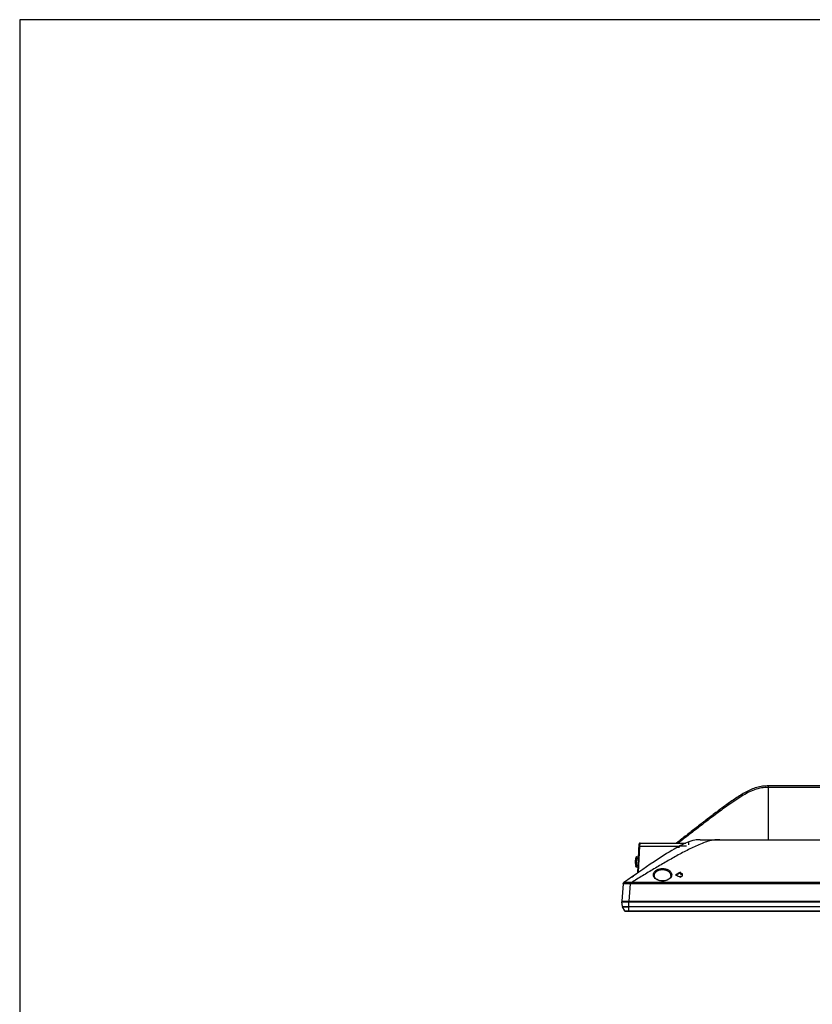
# Model space of a CAD drawing. Extents: x 21 to 137, y 5 to 92.
# Drawn here: x 21 to 40, y 68 to 92 of the extents above; entities that cross this region are included whole.
import ezdxf

# ---------------------------------------------------------------- set-up
doc = ezdxf.new("R2010")
doc.units = 0
doc.layers.get('0').update_dxf_attribs({"linetype": 'CONTINUOUS'})
doc.layers.add('10_ALL_DETAIL_ITEMS', color=7, linetype='CONTINUOUS')

msp = doc.modelspace()

# ---------------------------------------------------------------- linework, layer by layer
at = {"color": 7, "linetype": 'CONTINUOUS', "ltscale": 6.007917, "flags": 128}
msp.add_lwpolyline([(21.333, 91.953), (21.333, 5.402), (136.727, 5.402), (136.727, 91.953), (21.333, 91.953)], dxfattribs=at)
at = {"color": 7, "linetype": 'CONTINUOUS', "flags": 128}
for points in [[(39.404, 72.174), (39.404, 73.473)], [(70.086, 73.473), (39.404, 73.473)], [(70.086, 73.437), (39.404, 73.437)], [(36.246, 71.376), (36.283, 72.076)], [(36.267, 71.391), (36.3, 72.023)], [(36.3, 72.023), (36.303, 72.095)], [(36.3, 72.023), (37.258, 72.023)], [(36.303, 72.095), (37.405, 72.095)], [(37.206, 71.995), (37.25, 71.995)], [(37.269, 72.028), (37.42, 72.028)], [(37.481, 72.053), (37.481, 72.125)], [(37.75, 72.174), (71.74, 72.174)], [(39.686, 72.162), (39.686, 72.174)], [(36.081, 71.26), (36.113, 71.283)], [(36.113, 71.283), (36.144, 71.305)], [(36.647, 71.291), (36.646, 71.303)], [(36.653, 71.273), (36.647, 71.291)], [(36.663, 71.256), (36.653, 71.273)], [(36.677, 71.24), (36.663, 71.256)], [(37.026, 71.256), (37.013, 71.24)], [(37.036, 71.273), (37.026, 71.256)], [(37.042, 71.291), (37.036, 71.273)], [(37.044, 71.302), (37.042, 71.291)], [(37.044, 71.309), (37.044, 71.302)], [(37.166, 71.323), (37.16, 71.327)], [(37.278, 71.378), (37.27, 71.374)], [(37.278, 71.393), (37.278, 71.346)], [(37.278, 71.36), (37.317, 71.36)], [(37.278, 71.346), (37.317, 71.346)], [(37.278, 71.294), (37.278, 71.26)], [(37.278, 71.294), (37.317, 71.294)], [(37.317, 71.36), (37.317, 71.294)], [(35.897, 71.113), (35.86, 70.697)], [(35.898, 71.119), (35.897, 71.117)], [(35.897, 71.117), (35.897, 71.116)], [(35.897, 71.116), (35.897, 71.115)], [(35.897, 71.115), (35.897, 71.113)], [(35.897, 71.113), (35.897, 71.113)], [(35.899, 71.122), (35.898, 71.12)], [(35.898, 71.12), (35.898, 71.119)], [(35.9, 71.125), (35.899, 71.123)], [(35.899, 71.123), (35.899, 71.122)], [(35.901, 71.126), (35.9, 71.125)], [(35.902, 71.128), (35.901, 71.126)], [(35.903, 71.131), (35.902, 71.13)], [(35.902, 71.13), (35.902, 71.128)], [(35.905, 71.133), (35.903, 71.131)], [(35.906, 71.134), (35.905, 71.133)], [(35.907, 71.136), (35.906, 71.134)], [(35.908, 71.137), (35.907, 71.136)], [(35.91, 71.138), (35.908, 71.137)], [(35.911, 71.14), (35.91, 71.138)], [(35.913, 71.141), (35.911, 71.14)], [(35.913, 71.141), (35.913, 71.141)], [(35.914, 71.141), (35.913, 71.141)], [(36.037, 70.697), (36.073, 71.112)], [(36.092, 71.141), (36.073, 71.141)], [(36.092, 71.112), (36.092, 71.141)], [(73.398, 71.141), (36.092, 71.141)], [(73.398, 71.112), (36.092, 71.112)], [(36.694, 71.225), (36.677, 71.24)], [(36.714, 71.212), (36.694, 71.225)], [(36.736, 71.202), (36.714, 71.212)], [(36.759, 71.193), (36.736, 71.202)], [(36.783, 71.187), (36.759, 71.193)], [(36.808, 71.182), (36.783, 71.187)], [(36.833, 71.18), (36.808, 71.182)], [(36.858, 71.18), (36.833, 71.18)], [(36.883, 71.182), (36.858, 71.18)], [(36.908, 71.187), (36.883, 71.182)], [(36.932, 71.193), (36.908, 71.187)], [(36.955, 71.202), (36.932, 71.193)], [(36.977, 71.213), (36.955, 71.202)], [(36.996, 71.225), (36.977, 71.213)], [(37.013, 71.24), (36.996, 71.225)], [(35.853, 70.678), (73.638, 70.678)], [(35.853, 70.678), (35.867, 70.564)], [(35.86, 70.697), (73.63, 70.697)], [(35.867, 70.564), (36.008, 70.564)], [(35.869, 70.556), (35.906, 70.556)], [(35.869, 70.556), (35.926, 70.459)], [(35.88, 70.678), (35.881, 70.697)], [(35.906, 70.556), (36.008, 70.556)], [(36.008, 70.564), (36.03, 70.564)], [(36.008, 70.556), (36.03, 70.556)], [(36.03, 70.449), (36.03, 70.697)], [(36.03, 70.564), (73.46, 70.564)], [(73.46, 70.556), (36.03, 70.556)], [(35.926, 70.459), (36.019, 70.459)], [(35.943, 70.449), (73.548, 70.449)], [(36.019, 70.459), (36.03, 70.459)], [(36.03, 70.459), (73.46, 70.459)]]:
    msp.add_lwpolyline(points, dxfattribs=at).dxf.unprotected_set("ltscale", 0)
at = {"color": 7, "linetype": 'CONTINUOUS'}
for centre, radius, start, end in [((36.303, 72.075), 0.0197, 90, 177), ((36.94, 71.307), 0.104, 0.9499, 8.627), ((36.963, 71.331), 0.103, 352.9302, 5.3127), ((55.635, 38.401), 37.755, 119.0931, 119.2985), ((16.425, 34.375), 42.372, 60.5182, 60.6919), ((55.597, 38.467), 37.667, 119.115, 119.2847), ((35.936, 71.109), 0.0394, 125.5592, 175), ((23.788, 70.817), 12.289, 1.376, 1.5111), ((35.943, 70.469), 0.0197, 210.2316, 270.0018)]:
    msp.add_arc(centre, radius, start, end, dxfattribs=at).dxf.unprotected_set("ltscale", 0)
for points in [[(39.404, 73.473), (39.257, 73.464), (39.117, 73.435), (38.984, 73.387), (38.856, 73.325), (38.731, 73.252), (38.608, 73.173), (38.487, 73.09), (38.367, 73.005), (38.248, 72.917), (38.129, 72.828), (38.01, 72.738), (37.892, 72.647), (37.774, 72.556), (37.656, 72.465), (37.538, 72.373), (37.42, 72.28), (37.302, 72.188), (37.185, 72.095)], [(39.404, 73.437), (39.231, 73.424), (39.064, 73.381), (38.905, 73.311), (38.755, 73.226), (38.609, 73.133), (38.467, 73.034), (38.326, 72.934), (38.187, 72.831), (38.048, 72.727), (37.911, 72.623), (37.773, 72.518), (37.636, 72.413), (37.499, 72.307), (37.362, 72.201), (37.226, 72.095)], [(37.75, 72.174), (37.623, 72.166), (37.435, 72.108), (37.127, 71.951), (36.64, 71.645), (35.913, 71.141)], [(38.223, 72.174), (38.064, 72.164), (37.909, 72.126), (37.76, 72.07), (37.614, 72.006), (37.471, 71.936), (37.33, 71.863), (37.189, 71.788), (37.05, 71.71), (36.912, 71.632), (36.774, 71.552), (36.637, 71.471), (36.5, 71.389), (36.364, 71.307), (36.228, 71.224), (36.092, 71.141)], [(36.28, 72.023), (36.282, 72.023), (36.285, 72.023), (36.287, 72.023), (36.289, 72.024), (36.291, 72.023), (36.293, 72.023), (36.295, 72.023), (36.298, 72.023), (36.3, 72.023)], [(36.625, 71.319), (36.628, 71.358), (36.644, 71.393), (36.671, 71.423), (36.703, 71.445), (36.738, 71.462), (36.776, 71.473), (36.815, 71.479), (36.854, 71.48), (36.893, 71.477), (36.931, 71.468), (36.968, 71.455), (37.002, 71.436), (37.032, 71.41), (37.054, 71.378), (37.065, 71.34)], [(36.636, 71.283), (36.633, 71.29), (36.63, 71.297), (36.628, 71.304), (36.626, 71.311), (36.625, 71.319)], [(37.054, 71.282), (37.021, 71.239), (36.976, 71.208), (36.925, 71.188), (36.872, 71.179), (36.818, 71.179), (36.764, 71.188), (36.714, 71.208), (36.668, 71.24), (36.636, 71.283)], [(36.646, 71.303), (36.651, 71.341), (36.668, 71.375), (36.693, 71.403), (36.724, 71.425), (36.759, 71.441), (36.796, 71.451), (36.833, 71.456), (36.871, 71.454), (36.909, 71.448), (36.945, 71.435), (36.978, 71.417), (37.008, 71.391), (37.031, 71.359), (37.043, 71.323)], [(37.065, 71.318), (37.064, 71.311), (37.062, 71.303), (37.06, 71.296), (37.057, 71.289), (37.054, 71.282)], [(35.897, 71.112), (35.898, 71.119), (35.9, 71.125), (35.904, 71.132), (35.908, 71.137), (35.914, 71.141)], [(36.073, 71.112), (36.061, 71.112), (36.048, 71.112), (36.035, 71.111), (36.023, 71.111), (36.01, 71.11), (35.997, 71.11), (35.985, 71.11), (35.972, 71.109), (35.959, 71.109), (35.947, 71.109), (35.934, 71.109), (35.921, 71.109), (35.909, 71.11), (35.897, 71.112)], [(36.073, 71.141), (36.061, 71.141), (36.05, 71.141), (36.038, 71.141), (36.027, 71.141), (36.016, 71.141), (36.004, 71.14), (35.993, 71.14), (35.982, 71.14), (35.97, 71.14), (35.959, 71.14), (35.948, 71.14), (35.936, 71.14), (35.925, 71.14), (35.914, 71.141)], [(36.092, 71.112), (36.088, 71.112), (36.084, 71.112), (36.081, 71.112), (36.077, 71.112), (36.073, 71.112)]]:
    msp.add_spline(points, degree=3, dxfattribs=at).dxf.unprotected_set("ltscale", 0)
at = {"layer": '10_ALL_DETAIL_ITEMS', "color": 7, "linetype": 'CONTINUOUS', "flags": 128}
for points in [[(36.21, 71.755), (36.196, 71.713)], [(36.212, 71.76), (36.199, 71.524)], [(36.216, 71.721), (36.209, 71.722)], [(36.21, 71.755), (36.21, 71.754)], [(36.21, 71.755), (36.21, 71.755)], [(36.21, 71.755), (36.21, 71.755)], [(36.215, 71.76), (36.212, 71.759)], [(36.212, 71.759), (36.212, 71.758)], [(36.217, 71.761), (36.215, 71.76)], [(36.216, 71.721), (36.264, 71.721)], [(36.218, 71.761), (36.266, 71.761)], [(36.188, 71.667), (36.185, 71.62)], [(36.185, 71.62), (36.189, 71.573)], [(36.196, 71.713), (36.188, 71.667)], [(36.189, 71.573), (36.198, 71.53)], [(36.199, 71.531), (36.198, 71.53)], [(36.198, 71.53), (36.198, 71.53)], [(36.208, 71.564), (36.2, 71.564)], [(36.2, 71.527), (36.2, 71.526)], [(36.2, 71.526), (36.203, 71.525)], [(36.203, 71.525), (36.205, 71.524)], [(36.206, 71.524), (36.254, 71.523)], [(36.208, 71.564), (36.256, 71.564)]]:
    msp.add_lwpolyline(points, dxfattribs=at).dxf.unprotected_set("ltscale", 0)
at = {"layer": '10_ALL_DETAIL_ITEMS', "color": 6, "linetype": 'CONTINUOUS', "flags": 128}
for points in [[(36.212, 71.76), (36.197, 71.715)], [(36.212, 71.758), (36.212, 71.76)], [(36.188, 71.667), (36.185, 71.619)], [(36.185, 71.619), (36.189, 71.571)], [(36.197, 71.715), (36.188, 71.667)], [(36.189, 71.571), (36.199, 71.524)], [(36.199, 71.524), (36.2, 71.526)]]:
    msp.add_lwpolyline(points, dxfattribs=at).dxf.unprotected_set("ltscale", 0)
at = {"layer": '10_ALL_DETAIL_ITEMS', "color": 7, "linetype": 'CONTINUOUS'}
for centre, radius, start, end in [((40.384, 71.423), 4.186, 175.9137, 178.077), ((39.541, 71.468), 3.334, 175.6392, 178.3492)]:
    msp.add_arc(centre, radius, start, end, dxfattribs=at).dxf.unprotected_set("ltscale", 0)
for points in [[(36.21, 71.752), (36.21, 71.749), (36.21, 71.747), (36.21, 71.745), (36.21, 71.743), (36.209, 71.74), (36.209, 71.738)], [(36.209, 71.738), (36.209, 71.735), (36.209, 71.731), (36.209, 71.728), (36.209, 71.725), (36.209, 71.722)], [(36.21, 71.754), (36.21, 71.754), (36.21, 71.753), (36.21, 71.753), (36.21, 71.753), (36.21, 71.752), (36.21, 71.752)], [(36.218, 71.761), (36.216, 71.76), (36.215, 71.76), (36.214, 71.759), (36.213, 71.758), (36.212, 71.757)], [(36.217, 71.737), (36.217, 71.734), (36.217, 71.731), (36.217, 71.727), (36.216, 71.724), (36.216, 71.721)], [(36.218, 71.761), (36.218, 71.758), (36.217, 71.755), (36.218, 71.753), (36.217, 71.75), (36.217, 71.748), (36.217, 71.745), (36.217, 71.742), (36.217, 71.74), (36.217, 71.737)], [(36.2, 71.564), (36.2, 71.56), (36.2, 71.557), (36.2, 71.554), (36.2, 71.55), (36.199, 71.547)], [(36.199, 71.547), (36.199, 71.545), (36.199, 71.543), (36.199, 71.541), (36.199, 71.539), (36.199, 71.537), (36.199, 71.535), (36.199, 71.533), (36.199, 71.531)], [(36.206, 71.524), (36.205, 71.524), (36.203, 71.525), (36.202, 71.526), (36.2, 71.527), (36.2, 71.528)], [(36.207, 71.546), (36.207, 71.543), (36.207, 71.541), (36.207, 71.538), (36.207, 71.536), (36.207, 71.533), (36.207, 71.531), (36.206, 71.529), (36.206, 71.527), (36.206, 71.524)], [(36.208, 71.564), (36.208, 71.56), (36.208, 71.556), (36.208, 71.553), (36.207, 71.549), (36.207, 71.546)]]:
    msp.add_spline(points, degree=3, dxfattribs=at).dxf.unprotected_set("ltscale", 0)

doc.saveas('drawing.dxf')
